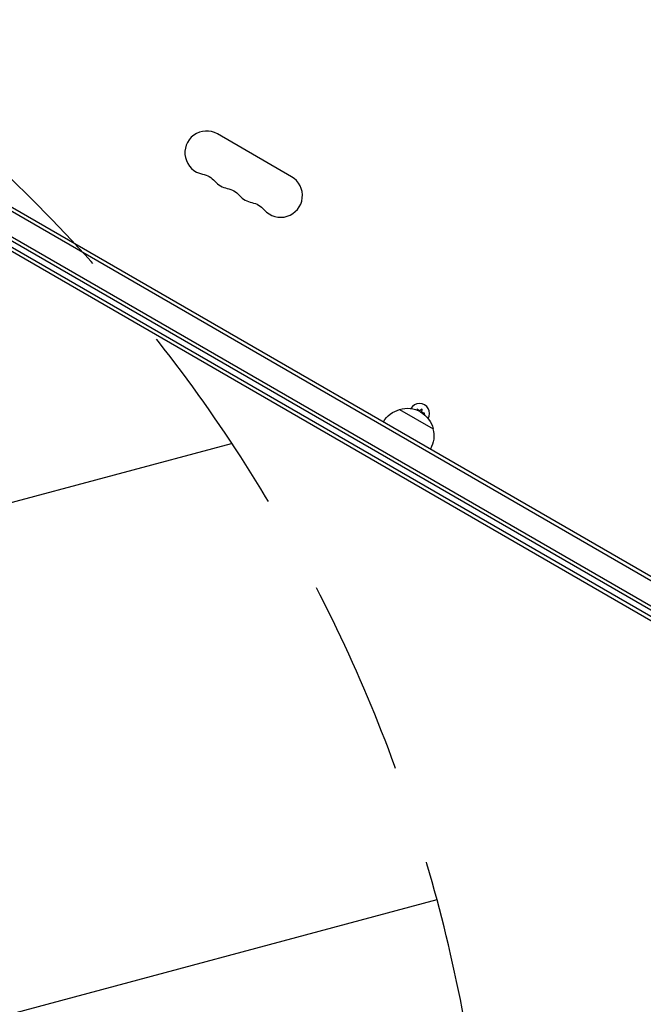
# Model space of a CAD drawing. Units: millimetres. Extents: x -3906 to 3890, y -5282 to 4426.
# Drawn here: x 1166 to 1567, y -1161 to -528 of the extents above; entities that cross this region are included whole.
import ezdxf

# ---------------------------------------------------------------- set-up
doc = ezdxf.new("R2010")
doc.units = ezdxf.units.MM
doc.header["$LTSCALE"] = 20
doc.linetypes.add('HIDDEN', pattern=[9.525, 6.35, -3.175])
for name, color, linetype in [('2d', 230, 'Continuous'), ('EN-Free_Space', 10, 'HIDDEN'), ('EN-Free_Space_Hatch', 10, 'HIDDEN')]:
    doc.layers.add(name, color=color, linetype=linetype)

msp = doc.modelspace()

# ---------------------------------------------------------------- hatches: boundary and pattern name
at = {"layer": 'EN-Free_Space_Hatch'}
h = msp.add_hatch(dxfattribs=at)
h.set_pattern_fill('ANSI31', color=256, scale=100)
h.set_pattern_definition([(195, (468.52, -1352.5), (82.175, -306.681), [])])
edge = h.paths.add_edge_path()
edge.add_arc((2365.08, -541), 500, 0, 360)
edge = h.paths.add_edge_path()
edge.add_arc((-857.21, -3648.72), 1000, 150, 330)
edge.add_line((8.82, -4148.72), (1334.55, -1852.5))
edge.add_arc((468.52, -1352.5), 1000, 330, 510)
edge.add_line((-397.51, -852.5), (-1723.23, -3148.72))

# ---------------------------------------------------------------- linework, layer by layer
at = {"layer": '2d'}
for p, q in [((1836.83, -1041.44), (990.78, -552.98)), ((993.47, -551.64), (1836.65, -1038.45)), ((1828.18, -1055.5), (982.94, -567.5)), ((984.14, -565.31), (1829.48, -1053.36)), ((1340.82, -628.63), (1293.19, -601.13)), ((1782.03, -1032.93), (1056.47, -614.03)), ((1781.08, -1034.99), (1056.16, -616.45)), ((1410.23, -778.4), (1431.88, -790.9)), ((1421.51, -778.07), (1421.58, -778.83)), ((1423.18, -779.24), (1421.51, -778.07)), ((1424.86, -778.07), (1423.18, -779.24)), ((1424.68, -780.11), (1424.86, -778.07)), ((1426.53, -780.97), (1424.68, -780.11)), ((1425.84, -781.3), (1426.53, -780.97))]:
    msp.add_line(p, q, dxfattribs=at)
for centre, radius, start, end in [((1286.19, -613.26), 14, 60, 259.10989), ((1302.07, -622.42), 14, 220.89011, 259.10989), ((1333.82, -640.76), 14, 220.89011, 60), ((1317.94, -631.59), 14, 220.89011, 259.10989), ((1423.18, -780.97), 6.5, 329.4419, 150.5581)]:
    msp.add_arc(centre, radius, start, end, dxfattribs=at)
at = {"layer": '2d', "extrusion": (0, 0, -1)}
for centre, radius, start, end in [((-1280.9, -640.75), 14, 100.89011, 139.10989), ((-1296.78, -649.92), 14, 100.89011, 139.10989), ((-1312.65, -659.08), 14, 100.89011, 139.10989), ((-1414.53, -794.96), 17, 30.6413, 75.8135), ((-1415.3, -794.63), 17, 72.66793, 167.33207), ((-1415.4, -795.46), 17, 164.1865, 209.3587)]:
    msp.add_arc(centre, radius, start, end, dxfattribs=at)
at = {"layer": 'EN-Free_Space', "flags": 128}
msp.add_lwpolyline([(-1723.23, -3148.72, 1), (8.82, -4148.72), (1334.55, -1852.5, 1), (-397.51, -852.5)], format="xyb", close=True, dxfattribs=at)

doc.saveas('drawing.dxf')
